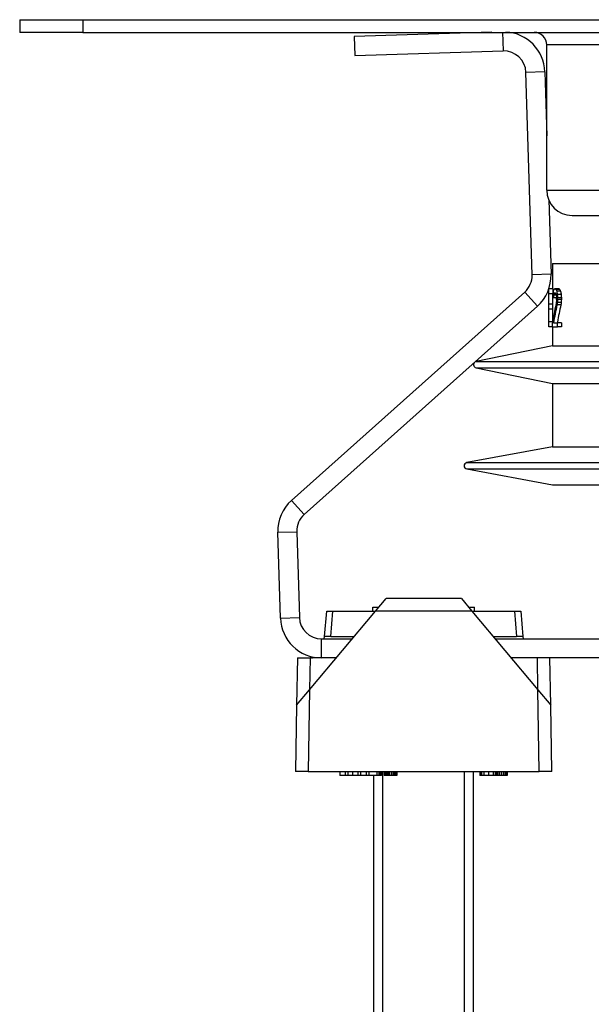
# Model space of a CAD drawing. Units: millimetres. Extents: x -538 to 1995, y -368 to 371.
# Drawn here: x 1081 to 1126, y 293 to 371 of the extents above; entities that cross this region are included whole.
import ezdxf

# ---------------------------------------------------------------- set-up
doc = ezdxf.new("R2010")
doc.units = ezdxf.units.MM
doc.header["$LTSCALE"] = 46.255
doc.layers.get('0').update_dxf_attribs({"linetype": 'CONTINUOUS'})
for name, color, linetype in [('AT144_001_03_PLANER_links__BL73', 7, 'CONTINUOUS'), ('AT149_013_00_links_3_BL59', 7, 'CONTINUOUS'), ('AT149_017_00_links_3_BL54', 7, 'CONTINUOUS'), ('DR000_011_02_links_3_BL74', 7, 'CONTINUOUS'), ('DR100_011_01_links_3_BL72', 7, 'CONTINUOUS')]:
    doc.layers.add(name, color=color, linetype=linetype)

# ---------------------------------------------------------------- blocks, each defined once
blk = doc.blocks.new('AT149_017_00_LINKS_3_BL54', base_point=(1112.987, 287.914))
at = {"layer": 'AT149_017_00_links_3_BL54', "color": 2, "linetype": 'Continuous'}
for p, q in [((1109.754, 268.414), (1109.754, 311.914)), ((1109.754, 268.414), (1109.754, 311.914)), ((1116.22, 268.414), (1116.22, 311.914)), ((1116.22, 268.414), (1116.22, 311.914))]:
    blk.add_line(p, q, dxfattribs=at)
at = {"layer": 'AT149_017_00_links_3_BL54', "color": 7, "linetype": 'Continuous'}
for p, q in [((1116.937, 268.414), (1116.937, 311.914)), ((1116.937, 268.414), (1116.937, 311.914)), ((1109.037, 268.414), (1109.037, 311.614)), ((1109.037, 268.414), (1109.037, 311.614)), ((1109.037, 268.414), (1109.791, 268.414)), ((1109.697, 268.414), (1109.037, 268.414)), ((1109.037, 268.414), (1109.754, 268.414)), ((1116.22, 268.414), (1109.754, 268.414)), ((1109.754, 268.414), (1109.791, 268.414)), ((1109.791, 268.414), (1109.891, 268.414)), ((1109.791, 268.414), (1109.937, 268.414)), ((1109.891, 268.414), (1116.082, 268.414)), ((1109.937, 268.414), (1109.937, 266.414)), ((1109.937, 268.414), (1109.937, 266.414)), ((1109.937, 268.414), (1116.037, 268.414)), ((1116.037, 268.414), (1116.037, 266.414)), ((1116.037, 268.414), (1116.037, 266.414)), ((1116.037, 268.414), (1116.182, 268.414)), ((1116.082, 268.414), (1116.277, 268.414)), ((1116.937, 268.414), (1116.182, 268.414)), ((1116.182, 268.414), (1116.22, 268.414)), ((1116.22, 268.414), (1116.937, 268.414)), ((1116.277, 268.414), (1116.937, 268.414)), ((1108.987, 266.414), (1108.987, 263.914)), ((1108.987, 266.414), (1108.987, 263.914)), ((1109.937, 266.414), (1108.987, 266.414)), ((1116.037, 266.414), (1109.937, 266.414)), ((1116.987, 266.414), (1116.037, 266.414)), ((1116.987, 266.414), (1116.987, 263.914)), ((1116.987, 266.414), (1116.987, 263.914))]:
    blk.add_line(p, q, dxfattribs=at)
blk = doc.blocks.new('AT149_013_00_LINKS_3_BL59', base_point=(1112.987, 318.614))
at = {"layer": 'AT149_013_00_links_3_BL59', "color": 7, "linetype": 'Continuous'}
for p, q in [((1109.167, 324.617), (1110.004, 325.614)), ((1115.974, 325.614), (1110, 325.614)), ((1115.969, 325.614), (1116.806, 324.617)), ((1103.942, 318.39), (1109.167, 324.617)), ((1105.129, 322.614), (1105.304, 324.614)), ((1105.129, 322.614), (1105.304, 324.614)), ((1105.304, 324.614), (1105.802, 324.614)), ((1105.802, 324.614), (1109.167, 324.614)), ((1108.957, 324.614), (1108.957, 324.914)), ((1108.957, 324.914), (1109.417, 324.914)), ((1116.557, 324.914), (1117.015, 324.914)), ((1116.806, 324.617), (1122.031, 318.39)), ((1116.806, 324.614), (1120.171, 324.614)), ((1117.015, 324.614), (1117.015, 324.914)), ((1120.171, 324.614), (1120.669, 324.614)), ((1120.669, 324.614), (1120.844, 322.614)), ((1105.112, 322.418), (1105.129, 322.614)), ((1105.627, 322.614), (1105.129, 322.614)), ((1105.627, 322.614), (1107.487, 322.614)), ((1118.487, 322.614), (1120.346, 322.614)), ((1120.844, 322.614), (1120.346, 322.614)), ((1120.844, 322.614), (1120.861, 322.418)), ((1102.987, 320.914), (1102.921, 317.173)), ((1102.987, 320.914), (1103.987, 320.914)), ((1104.888, 320.914), (1103.987, 320.914)), ((1123.052, 317.173), (1122.987, 320.914)), ((1123.052, 317.173), (1122.987, 320.914)), ((1102.921, 317.173), (1103.942, 318.39)), ((1122.031, 318.39), (1123.052, 317.173)), ((1102.921, 317.173), (1102.83, 311.914)), ((1123.144, 311.914), (1123.052, 317.173)), ((1123.144, 311.914), (1123.052, 317.173)), ((1103.829, 311.914), (1102.83, 311.914)), ((1103.829, 311.914), (1122.144, 311.914)), ((1106.337, 311.914), (1106.337, 311.614)), ((1106.77, 311.914), (1106.77, 311.614)), ((1106.987, 311.914), (1106.987, 311.614)), ((1107.337, 311.914), (1107.337, 311.614)), ((1107.77, 311.914), (1107.77, 311.614)), ((1107.987, 311.914), (1107.987, 311.614)), ((1108.42, 311.914), (1108.42, 311.614)), ((1108.637, 311.914), (1108.637, 311.614)), ((1109.287, 311.914), (1109.287, 311.614)), ((1109.422, 311.914), (1109.422, 311.614)), ((1109.53, 311.914), (1109.53, 311.614)), ((1109.612, 311.914), (1109.612, 311.614)), ((1109.639, 311.914), (1109.639, 311.614)), ((1109.855, 311.914), (1109.855, 311.614)), ((1109.937, 311.914), (1109.937, 311.614)), ((1109.964, 311.914), (1109.964, 311.614)), ((1110.072, 311.914), (1110.072, 311.614)), ((1110.18, 311.914), (1110.18, 311.614)), ((1110.289, 311.914), (1110.289, 311.614)), ((1110.424, 311.914), (1110.424, 311.614)), ((1110.56, 311.914), (1110.56, 311.614)), ((1110.668, 311.914), (1110.668, 311.614)), ((1110.749, 311.914), (1110.749, 311.614)), ((1110.776, 311.914), (1110.776, 311.614)), ((1110.803, 311.914), (1110.803, 311.614)), ((1110.858, 311.914), (1110.858, 311.614)), ((1117.441, 311.914), (1117.441, 311.614)), ((1117.468, 311.914), (1117.468, 311.614)), ((1117.495, 311.914), (1117.495, 311.614)), ((1117.549, 311.914), (1117.549, 311.614)), ((1117.574, 311.914), (1117.574, 311.614)), ((1117.737, 311.914), (1117.737, 311.614)), ((1118.116, 311.914), (1118.116, 311.614)), ((1118.495, 311.914), (1118.495, 311.614)), ((1118.658, 311.914), (1118.658, 311.614)), ((1118.687, 311.914), (1118.687, 311.614)), ((1118.741, 311.914), (1118.741, 311.614)), ((1118.822, 311.914), (1118.822, 311.614)), ((1118.958, 311.914), (1118.958, 311.614)), ((1119.12, 311.914), (1119.12, 311.614)), ((1119.283, 311.914), (1119.283, 311.614)), ((1119.418, 311.914), (1119.418, 311.614)), ((1119.499, 311.914), (1119.499, 311.614)), ((1119.553, 311.914), (1119.553, 311.614)), ((1119.58, 311.914), (1119.58, 311.614)), ((1119.608, 311.914), (1119.608, 311.614)), ((1123.144, 311.914), (1122.144, 311.914)), ((1106.635, 311.614), (1106.337, 311.614)), ((1106.77, 311.614), (1106.635, 311.614)), ((1106.987, 311.614), (1106.77, 311.614)), ((1107.122, 311.614), (1106.987, 311.614)), ((1107.337, 311.614), (1107.122, 311.614)), ((1107.635, 311.614), (1107.337, 311.614)), ((1107.77, 311.614), (1107.635, 311.614)), ((1107.987, 311.614), (1107.77, 311.614)), ((1108.122, 311.614), (1107.987, 311.614)), ((1108.42, 311.614), (1108.122, 311.614)), ((1108.637, 311.614), (1108.42, 311.614)), ((1109.287, 311.614), (1108.637, 311.614)), ((1109.422, 311.614), (1109.287, 311.614)), ((1109.53, 311.614), (1109.422, 311.614)), ((1109.612, 311.614), (1109.53, 311.614)), ((1109.639, 311.614), (1109.612, 311.614)), ((1109.937, 311.614), (1109.855, 311.614)), ((1109.964, 311.614), (1109.937, 311.614)), ((1110.072, 311.614), (1109.964, 311.614)), ((1110.18, 311.614), (1110.072, 311.614)), ((1110.289, 311.614), (1110.18, 311.614)), ((1110.424, 311.614), (1110.289, 311.614)), ((1110.56, 311.614), (1110.424, 311.614)), ((1110.668, 311.614), (1110.56, 311.614)), ((1110.749, 311.614), (1110.668, 311.614)), ((1110.776, 311.614), (1110.749, 311.614)), ((1110.803, 311.614), (1110.776, 311.614)), ((1110.858, 311.614), (1110.803, 311.614)), ((1117.468, 311.614), (1117.441, 311.614)), ((1117.495, 311.614), (1117.468, 311.614)), ((1117.549, 311.614), (1117.495, 311.614)), ((1117.574, 311.614), (1117.549, 311.614)), ((1117.737, 311.614), (1117.574, 311.614)), ((1118.116, 311.614), (1117.737, 311.614)), ((1118.495, 311.614), (1118.116, 311.614)), ((1118.658, 311.614), (1118.495, 311.614)), ((1118.687, 311.614), (1118.66, 311.614)), ((1118.741, 311.614), (1118.687, 311.614)), ((1118.822, 311.614), (1118.741, 311.614)), ((1118.958, 311.614), (1118.822, 311.614)), ((1119.12, 311.614), (1118.958, 311.614)), ((1119.283, 311.614), (1119.12, 311.614)), ((1119.418, 311.614), (1119.283, 311.614)), ((1119.499, 311.614), (1119.418, 311.614)), ((1119.553, 311.614), (1119.499, 311.614)), ((1119.58, 311.614), (1119.553, 311.614)), ((1119.608, 311.614), (1119.58, 311.614))]:
    blk.add_line(p, q, dxfattribs=at)
at = {"layer": 'AT149_013_00_links_3_BL59', "color": 9, "linetype": 'Continuous'}
for p, q in [((1105.627, 322.614), (1105.802, 324.614)), ((1116.806, 324.617), (1109.167, 324.617)), ((1120.171, 324.614), (1120.346, 322.614)), ((1103.987, 320.914), (1103.942, 318.39)), ((1122.031, 318.39), (1121.987, 320.914)), ((1103.942, 318.39), (1103.829, 311.914)), ((1122.144, 311.914), (1122.031, 318.39))]:
    blk.add_line(p, q, dxfattribs=at)
at = {"layer": 'AT149_013_00_links_3_BL59', "color": 7, "linetype": 'Continuous'}
blk.add_arc((1104.064, 321.914), 1, 271.30988, 289.43694, dxfattribs=at)
blk = doc.blocks.new('DR100_011_01_LINKS_3_BL72', base_point=(1156.987, 343.364))
at = {"layer": 'DR100_011_01_links_3_BL72', "color": 7, "linetype": 'Continuous'}
for p, q in [((1123.187, 352.114), (1129.187, 352.114)), ((1123.187, 352.114), (1123.187, 351.264)), ((1123.187, 351.264), (1123.187, 350.114)), ((1122.887, 349.731), (1122.887, 350.114)), ((1123.204, 350.114), (1122.904, 350.114)), ((1122.904, 349.731), (1122.904, 350.114)), ((1123.204, 350.114), (1123.204, 350.05)), ((1123.204, 350.05), (1123.204, 349.923)), ((1123.204, 349.923), (1123.204, 349.731)), ((1123.359, 350.114), (1123.402, 350.114)), ((1123.707, 350.114), (1123.402, 350.114)), ((1123.775, 350.05), (1123.47, 350.05)), ((1123.824, 349.923), (1123.518, 349.923)), ((1122.904, 349.731), (1122.887, 349.731)), ((1122.896, 348.901), (1122.896, 349.731)), ((1123.204, 349.731), (1122.904, 349.731)), ((1123.187, 349.731), (1123.187, 349.667)), ((1123.187, 349.667), (1123.187, 349.412)), ((1123.187, 349.412), (1123.187, 348.901)), ((1123.206, 349.412), (1123.251, 349.412)), ((1123.506, 349.412), (1123.251, 349.412)), ((1123.482, 349.603), (1123.269, 349.603)), ((1123.349, 349.731), (1123.298, 349.731)), ((1123.349, 349.795), (1123.391, 349.795)), ((1123.391, 349.731), (1123.349, 349.731)), ((1123.447, 349.731), (1123.391, 349.731)), ((1123.506, 349.284), (1123.506, 349.412)), ((1123.874, 349.667), (1123.568, 349.667)), ((1123.887, 349.412), (1123.581, 349.412)), ((1123.581, 349.284), (1123.581, 349.412)), ((1123.887, 349.284), (1123.581, 349.284)), ((1123.887, 349.412), (1123.887, 349.284)), ((1122.896, 347.497), (1122.896, 348.518)), ((1123.197, 348.901), (1122.897, 348.901)), ((1122.897, 348.518), (1122.897, 348.901)), ((1123.197, 348.518), (1122.897, 348.518)), ((1123.187, 348.518), (1123.187, 347.497)), ((1123.197, 348.901), (1123.197, 348.518)), ((1123.849, 348.838), (1123.543, 348.838)), ((1123.874, 349.029), (1123.568, 349.029)), ((1122.887, 347.497), (1122.904, 347.497)), ((1122.887, 347.114), (1122.887, 347.497)), ((1122.904, 347.114), (1122.887, 347.114)), ((1123.204, 347.497), (1122.904, 347.497)), ((1122.904, 347.114), (1122.904, 347.497)), ((1123.204, 347.114), (1122.904, 347.114)), ((1123.187, 347.114), (1123.187, 345.614)), ((1123.198, 347.114), (1123.198, 347.433)), ((1123.198, 347.114), (1123.581, 347.114)), ((1123.269, 347.433), (1123.413, 347.433)), ((1123.413, 347.433), (1123.581, 347.433)), ((1123.887, 347.433), (1123.581, 347.433)), ((1123.581, 347.114), (1123.581, 347.433)), ((1123.887, 347.114), (1123.581, 347.114)), ((1123.887, 347.433), (1123.887, 347.114)), ((1123.187, 345.614), (1117.136, 344.359)), ((1123.187, 345.614), (1156.987, 345.614)), ((1117.136, 343.869), (1123.187, 342.614)), ((1123.187, 342.614), (1123.187, 337.614)), ((1123.187, 342.614), (1156.987, 342.614)), ((1123.187, 337.614), (1116.391, 336.36)), ((1123.187, 337.614), (1156.987, 337.614)), ((1116.391, 335.868), (1123.187, 334.614)), ((1123.187, 334.614), (1126.187, 334.614)), ((1126.187, 334.614), (1156.987, 334.614))]:
    blk.add_line(p, q, dxfattribs=at)
at = {"layer": 'DR100_011_01_links_3_BL72', "color": 9, "linetype": 'Continuous'}
for p, q in [((1117.136, 344.359), (1156.987, 344.359)), ((1117.136, 343.869), (1156.987, 343.869)), ((1116.391, 336.36), (1156.987, 336.36)), ((1116.391, 335.868), (1156.987, 335.868))]:
    blk.add_line(p, q, dxfattribs=at)
at = {"layer": 'DR100_011_01_links_3_BL72', "color": 7, "linetype": 'Continuous'}
for centre, start, end in [((1117.187, 344.114), 101.71957, 258.28043), ((1116.437, 336.114), 100.45682, 259.54318)]:
    blk.add_arc(centre, 0.25, start, end, dxfattribs=at)
for centre, major_axis, ratio, start_param, end_param in [((1156.987, 344.848), (0, 34.826), 0.979166, 1.424565, 1.427799), ((1156.987, 347.385), (34.1, 0), 0.510637, 2.987946, 2.995361), ((1156.987, 349.289), (34.1, 0), 0.145897, 2.97495, 2.987946), ((1156.987, 351.119), (34.1, 0), 0.170213, -2.967511, -2.956334), ((1156.987, 353.258), (34.1, 0), 0.510637, -2.956334, -2.94887), ((1156.987, 356.593), (0, 34.826), 0.979163, -4.519666, -4.515928), ((1156.987, 351.119), (33.8, 0), 0.170213, -2.96595, -2.95467), ((1156.987, 353.258), (33.8, 0), 0.510637, -2.95467, -2.947137), ((1156.987, 356.593), (0, 34.519), 0.979163, -4.517934, -4.510389), ((1156.987, 330.391), (0, 139.301), 0.244794, 1.431971, 1.433821), ((1156.987, 344.848), (0, 34.826), 0.979166, 1.428268, 1.431971), ((1156.987, 344.848), (0, 34.826), 0.979166, 1.427799, 1.428268), ((1156.987, 341.8), (0, 52.238), 0.652779, 1.420858, 1.424565), ((1156.987, 346.135), (34.1, 0), 0.680854, 2.988873, 2.991655), ((1156.987, 346.135), (34.1, 0), 0.680854, 2.986091, 2.988873), ((1156.987, 348.652), (34.1, 0), 0.204255, 2.976808, 2.986091), ((1156.987, 350.989), (34.1, 0), 0.204255, -2.969372, -2.960062), ((1156.987, 353.923), (34.1, 0), 0.680851, -2.960062, -2.956104), ((1156.987, 353.923), (34.1, 0), 0.680851, -2.956104, -2.954469), ((1156.987, 359.322), (0, 52.238), 0.652775, -4.525265, -4.521533), ((1156.987, 336.072), (0, 69.651), 0.489582, 1.37994, 1.383672), ((1156.987, 356.593), (0, 34.826), 0.979163, -4.515928, -4.514661), ((1156.987, 356.593), (0, 34.826), 0.979163, -4.514661, -4.512191), ((1156.987, 377.369), (0, 139.301), 0.244794, -4.512191, -4.51032), ((1156.987, 321.327), (0, 139.301), 0.244794, 1.368728, 1.370598), ((1156.987, 377.369), (0, 138.076), 0.244794, -4.510389, -4.508501), ((1156.987, 321.327), (0, 138.076), 0.244794, 1.366909, 1.368797), ((1156.987, 343.244), (34.1, 0), 0.911854, 2.960133, 3.006096), ((1156.987, 342.855), (34.1, 0), 0.898724, 2.945133, 2.991655), ((1156.987, 343.244), (34.1, 0), 0.911854, 2.954469, 2.960133), ((1156.987, 338.641), (0, 52.238), 0.652775, 1.370598, 1.374337), ((1156.987, 342.855), (33.8, 0), 0.898724, 2.943367, 2.98846), ((1156.987, 338.641), (0, 51.779), 0.652775, 1.368797, 1.37257), ((1156.987, 343.244), (34.1, 0), 0.911854, 3.006096, 3.006468), ((1156.987, 342.855), (33.8, 0), 0.898724, 2.98846, 2.990314)]:
    blk.add_ellipse(centre, major_axis=major_axis, ratio=ratio, start_param=start_param, end_param=end_param, dxfattribs=at)
blk = doc.blocks.new('AT144_001_03_PLANER_LINKS__BL73', base_point=(1156.987, 360.167))
at = {"layer": 'AT144_001_03_PLANER_links__BL73', "color": 7, "linetype": 'Continuous'}
for p, q in [((1080.987, 371.414), (1085.987, 371.414)), ((1080.987, 371.414), (1080.987, 370.414)), ((1085.987, 371.414), (1227.987, 371.414)), ((1085.987, 370.414), (1080.987, 370.414)), ((1085.987, 370.414), (1227.987, 370.414)), ((1122.737, 357.919), (1122.737, 369.414)), ((1124.737, 355.919), (1137.778, 355.919))]:
    blk.add_line(p, q, dxfattribs=at)
at = {"layer": 'AT144_001_03_PLANER_links__BL73', "color": 9, "linetype": 'Continuous'}
for p, q in [((1085.987, 371.414), (1085.987, 370.414)), ((1191.237, 369.414), (1122.737, 369.414)), ((1122.737, 357.919), (1137.865, 357.919))]:
    blk.add_line(p, q, dxfattribs=at)
at = {"layer": 'AT144_001_03_PLANER_links__BL73', "color": 7, "linetype": 'Continuous'}
for centre, radius, start, end in [((1121.737, 369.414), 1, 0, 90), ((1124.737, 357.919), 2, 180, 270)]:
    blk.add_arc(centre, radius, start, end, dxfattribs=at)
blk = doc.blocks.new('DR000_011_02_LINKS_3_BL74', base_point=(1156.987, 345.678))
at = {"layer": 'DR000_011_02_links_3_BL74', "color": 7, "linetype": 'Continuous'}
for p, q in [((1118.395, 370.414), (1107.49, 370.081)), ((1107.49, 370.081), (1107.536, 368.582)), ((1122.582, 367.291), (1122.737, 362.228)), ((1122.892, 357.149), (1123.072, 351.264)), ((1121.987, 348.74), (1103.516, 332.253)), ((1102.932, 330.894), (1103.139, 324.111)), ((1104.888, 322.414), (1107.319, 322.414)), ((1118.655, 322.414), (1193.112, 322.414))]:
    blk.add_line(p, q, dxfattribs=at)
at = {"layer": 'DR000_011_02_links_3_BL74', "color": 9, "linetype": 'Continuous'}
for p, q in [((1119.235, 370.414), (1119.28, 368.94)), ((1122.582, 367.291), (1121.083, 367.245)), ((1123.072, 351.264), (1121.572, 351.218)), ((1121.987, 348.74), (1120.988, 349.859)), ((1102.517, 333.372), (1103.516, 332.253)), ((1101.432, 330.848), (1102.932, 330.894)), ((1101.64, 324.065), (1103.139, 324.111)), ((1104.888, 320.914), (1104.888, 322.414))]:
    blk.add_line(p, q, dxfattribs=at)
at = {"layer": 'DR000_011_02_links_3_BL74', "color": 3, "linetype": 'Continuous'}
for p, q in [((1107.536, 368.582), (1119.28, 368.94)), ((1121.572, 351.218), (1121.083, 367.245)), ((1102.517, 333.372), (1120.988, 349.859)), ((1101.64, 324.065), (1101.432, 330.848)), ((1106.06, 320.914), (1104.888, 320.914)), ((1190.987, 320.914), (1119.913, 320.914))]:
    blk.add_line(p, q, dxfattribs=at)
at = {"layer": 'DR000_011_02_links_3_BL74', "color": 7, "linetype": 'Continuous'}
for centre, radius, start, end in [((1119.334, 367.191), 3.25, 1.75, 87.16445), ((1119.823, 351.164), 3.25, 311.75, 1.75), ((1104.681, 330.947), 1.75, 131.75, 181.75), ((1104.888, 324.164), 1.75, 181.75, 270)]:
    blk.add_arc(centre, radius, start, end, dxfattribs=at)
at = {"layer": 'DR000_011_02_links_3_BL74', "color": 3, "linetype": 'Continuous'}
for centre, radius, start, end in [((1119.334, 367.191), 1.75, 1.75, 91.75), ((1119.823, 351.164), 1.75, 311.75, 1.75), ((1104.681, 330.947), 3.25, 131.75, 181.75), ((1104.888, 324.164), 3.25, 181.75, 270)]:
    blk.add_arc(centre, radius, start, end, dxfattribs=at)
blk = doc.blocks.new('TC_651000_SL')
at = {"layer": 'AT144_001_03_PLANER_links__BL73'}
blk.add_blockref('AT144_001_03_PLANER_LINKS__BL73', (0, -11.248), dxfattribs=at)
at = {"layer": 'AT149_013_00_links_3_BL59'}
blk.add_blockref('AT149_013_00_LINKS_3_BL59', (-44, -52.8), dxfattribs=at)
at = {"layer": 'AT149_017_00_links_3_BL54'}
blk.add_blockref('AT149_017_00_LINKS_3_BL54', (-44, -83.5), dxfattribs=at)
at = {"layer": 'DR000_011_02_links_3_BL74'}
blk.add_blockref('DR000_011_02_LINKS_3_BL74', (0, -25.736), dxfattribs=at)
at = {"layer": 'DR100_011_01_links_3_BL72'}
blk.add_blockref('DR100_011_01_LINKS_3_BL72', (0, -28.05), dxfattribs=at)

msp = doc.modelspace()

# ---------------------------------------------------------------- block references
msp.add_blockref('TC_651000_SL', (1156.987, 371.414))

doc.saveas('drawing.dxf')
